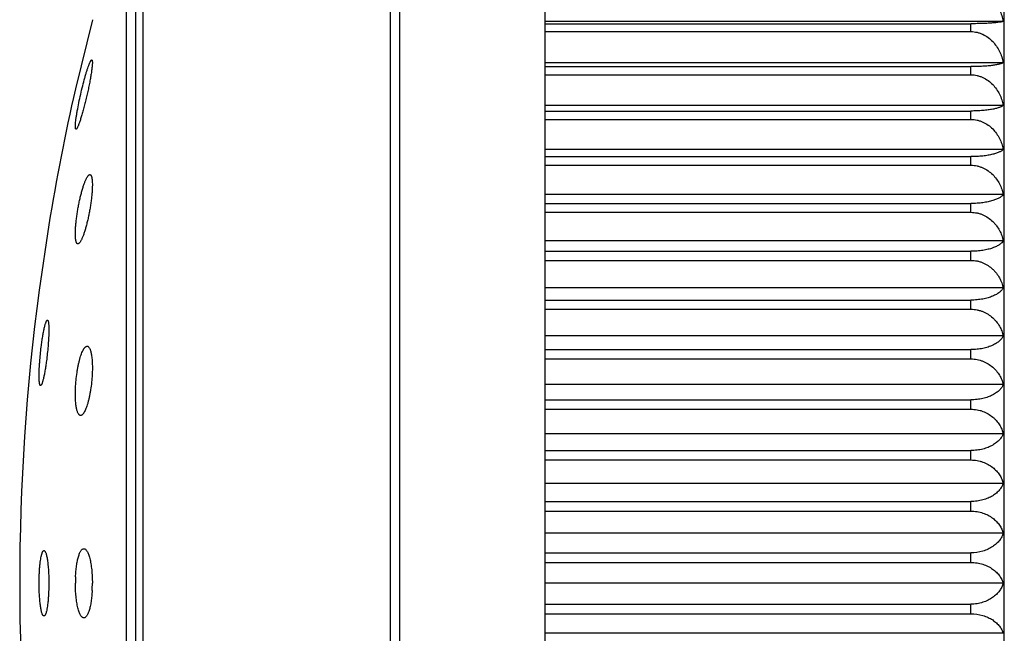
# Model space of a CAD drawing. Units: inches. Extents: x 0 to 11, y 0 to 8.5.
# Drawn here: x 6.4 to 6.7, y 4.3 to 4.5 of the extents above; entities that cross this region are included whole.
import ezdxf

# ---------------------------------------------------------------- set-up
doc = ezdxf.new("R2010")
doc.units = ezdxf.units.IN
doc.header["$LTSCALE"] = 0.605
doc.header["$MEASUREMENT"] = 0
doc.layers.get('0').update_dxf_attribs({"linetype": 'CONTINUOUS'})

msp = doc.modelspace()

# ---------------------------------------------------------------- linework, layer by layer
at = {"color": 7, "linetype": 'Continuous'}
for p, q in [((6.5977593104, 3.9944803168), (6.5977593104, 4.5817722062)), ((6.7352593104, 4.0044138199), (6.7352593104, 4.5719138199)), ((6.5514891864, 4.0115242264), (6.5514891864, 4.5648034133)), ((6.5542934271, 4.0106638199), (6.5542934271, 4.5656638199)), ((6.4774550696, 4.06167637), (6.4774550696, 4.5146512697)), ((6.475259310399999, 4.0658159635), (6.475259310399999, 4.5105116763)), ((6.4724403471, 4.0844483052), (6.4724403471, 4.4918793345)), ((6.4622497316, 4.4569326305), (6.457169874500001, 4.4362056053)), ((6.7349456182, 4.4564085569), (6.5977593104, 4.4564085569)), ((6.5977593104, 4.4557302956), (6.725259310399999, 4.4557302956)), ((6.725259310399999, 4.453364104599999), (6.725259310399999, 4.4557302956)), ((6.5977593104, 4.453364104599999), (6.725259310399999, 4.453364104599999)), ((6.734948281599999, 4.4440529309), (6.5977593104, 4.4440529309)), ((6.5977593104, 4.4428663357), (6.725259310399999, 4.4428663357)), ((6.725259310399999, 4.4404255669), (6.725259310399999, 4.4428663357)), ((6.5977593104, 4.4404255669), (6.725259310399999, 4.4404255669)), ((6.734948281599999, 4.4312761392), (6.5977593104, 4.4312761392)), ((6.5977593104, 4.4295853933), (6.725259310399999, 4.4295853933)), ((6.725259310399999, 4.427069690400001), (6.725259310399999, 4.4295853933)), ((6.5977593104, 4.427069690400001), (6.725259310399999, 4.427069690400001)), ((6.734948281599999, 4.4181070866), (6.5977593104, 4.4181070866)), ((6.5977593104, 4.4159168242), (6.725259310399999, 4.4159168242)), ((6.725259310399999, 4.4133330825), (6.725259310399999, 4.4159168242)), ((6.5977593104, 4.4133330825), (6.725259310399999, 4.4133330825)), ((6.734948281599999, 4.4045818686), (6.5977593104, 4.4045818686)), ((6.5977593104, 4.401898093), (6.725259310399999, 4.401898093)), ((6.725259310399999, 4.3992533944), (6.725259310399999, 4.401898093)), ((6.5977593104, 4.3992533944), (6.725259310399999, 4.3992533944)), ((6.449215825, 4.395547222799999), (6.4463117531, 4.375958553)), ((6.734948281599999, 4.3907375567), (6.5977593104, 4.3907375567)), ((6.5977593104, 4.3875676241), (6.725259310399999, 4.3875676241)), ((6.725259310399999, 4.3848611165), (6.725259310399999, 4.3875676241)), ((6.5977593104, 4.3848611165), (6.725259310399999, 4.3848611165)), ((6.7349456182, 4.3766153126), (6.5977593104, 4.3766153126)), ((6.5977593104, 4.3729729101), (6.725259310399999, 4.3729729101)), ((6.725259310399999, 4.3702199778), (6.725259310399999, 4.3729729101)), ((6.5977593104, 4.3702199778), (6.725259310399999, 4.3702199778)), ((6.734948281599999, 4.3622442075), (6.5977593104, 4.3622442075)), ((6.5977593104, 4.3581293351), (6.725259310399999, 4.3581293351)), ((6.725259310399999, 4.3553458278), (6.725259310399999, 4.3581293351)), ((6.5977593104, 4.3553458278), (6.725259310399999, 4.3553458278)), ((6.734948281599999, 4.347673268399999), (6.5977593104, 4.347673268399999)), ((6.5977593104, 4.3431022034), (6.725259310399999, 4.3431022034)), ((6.725259310399999, 4.3402875367), (6.725259310399999, 4.3431022034)), ((6.5977593104, 4.3402875367), (6.725259310399999, 4.3402875367)), ((6.734948281599999, 4.3329392181), (6.5977593104, 4.3329392181)), ((6.5977593104, 4.3279244893), (6.725259310399999, 4.3279244893)), ((6.725259310399999, 4.3250863781), (6.725259310399999, 4.3279244893)), ((6.5977593104, 4.3250863781), (6.725259310399999, 4.3250863781)), ((6.734948281599999, 4.3180824415), (6.5977593104, 4.3180824415)), ((6.5977593104, 4.312637794), (6.725259310399999, 4.312637794)), ((6.725259310399999, 4.3097840173), (6.725259310399999, 4.312637794)), ((6.5977593104, 4.3097840173), (6.725259310399999, 4.3097840173)), ((6.734948281599999, 4.30314366), (6.5977593104, 4.30314366)), ((6.5977593104, 4.2972840173), (6.725259310399999, 4.2972840173)), ((6.725259310399999, 4.2944138199), (6.725259310399999, 4.2972840173)), ((6.5977593104, 4.2944138199), (6.725259310399999, 4.2944138199)), ((6.7349456182, 4.2881638199), (6.5977593104, 4.2881638199)), ((6.5977593104, 4.2819138199), (6.725259310399999, 4.2819138199)), ((6.725259310399999, 4.2790436225), (6.725259310399999, 4.2819138199)), ((6.5977593104, 4.2790436225), (6.725259310399999, 4.2790436225)), ((6.734948281599999, 4.273183979700001), (6.5977593104, 4.273183979700001))]:
    msp.add_line(p, q, dxfattribs=at)
for centre, radius, start, end in [((7.1060257673, 4.2881638199), 0.6655302365, 167.1481751459, 170.7147267369), ((7.1060257673, 4.2881638199), 0.6655302365, 172.4196365177, 187.5803634823), ((6.499177825299999, 4.2881661783), 0.0420098048, 177.4129385258, 180.0032165325), ((6.4206876826, 4.2881604471), 0.041562075, 357.049004343, 0.004649529)]:
    msp.add_arc(centre, radius, start, end, dxfattribs=at)
for points, knots in [([(6.725259310399999, 4.4658430081), (6.725568774199999, 4.4658430081), (6.7261880747, 4.4658071246), (6.7271035871, 4.4656473376), (6.7279941517, 4.4653860714), (6.7291317995, 4.4649130921), (6.7304466632, 4.464106682300001), (6.7318079093, 4.462869367), (6.732939085, 4.4614314587), (6.7338400348, 4.4598490465), (6.7345175705, 4.4581661418), (6.7348261804, 4.4569982371), (6.7349456182, 4.4564085569)], [0, 0, 0, 0, 0.0634761447, 0.1269069413, 0.1902364369, 0.2534374766, 0.3792078264, 0.5043361936, 0.628873044, 0.7529204189, 0.8765907491, 1, 1, 1, 1]), ([(6.7349456182, 4.4564085569), (6.734878174299999, 4.4563846184), (6.7347246451, 4.4563387232), (6.7344657564, 4.4562774887), (6.7341532627, 4.4562172116), (6.7336274448, 4.4561328813), (6.7328281696, 4.4560359923), (6.7316976324, 4.4559357499), (6.7303439389, 4.4558497669), (6.7287861876, 4.4557828467), (6.727067687100001, 4.4557400528), (6.725872940199999, 4.4557302956), (6.725259310399999, 4.4557302956)], [0, 0, 0, 0, 0.0220641831, 0.0493457205, 0.0819962437, 0.1201591559, 0.2135103147, 0.3301394309, 0.4700405976, 0.6316622268, 0.8108153729, 1, 1, 1, 1]), ([(6.725259310399999, 4.453364104599999), (6.7255690434, 4.453364104599999), (6.7261887507, 4.4533286899), (6.727104933500001, 4.4531709789), (6.727996142699999, 4.4529131014), (6.7291339273, 4.4524465213), (6.730448866900001, 4.4516513403), (6.7318110814, 4.4504301863), (6.732942835599999, 4.4490109131), (6.7338438861, 4.4474490143), (6.7345210317, 4.4457880363), (6.734829201699999, 4.444634962699999), (6.734948281599999, 4.4440529309)], [0, 0, 0, 0, 0.0639325344, 0.1277953838, 0.1915107983, 0.2550345977, 0.3812214906, 0.5064396551, 0.6307652415999999, 0.7543525645999999, 0.8773731953, 1, 1, 1, 1]), ([(6.4572108374, 4.4258181636), (6.4572322888, 4.426079787), (6.457290445700001, 4.426644610799999), (6.4574079673, 4.427547411), (6.4575609737, 4.4285581708), (6.457816595800001, 4.430072576600001), (6.4582044479, 4.4320979944), (6.4587426552, 4.4345957417), (6.4593344567, 4.4370787287), (6.459856944299999, 4.4390694291), (6.4602780662, 4.440545827699999), (6.4605762075, 4.4415305626), (6.460861314500001, 4.4424102823), (6.4610536945, 4.4429576353), (6.461147964099999, 4.4432109384)], [0, 0, 0, 0, 0.0440815926, 0.09533079679999999, 0.152874354, 0.2157402817, 0.3532314918, 0.4991370115, 0.6447785618, 0.7818439368000001, 0.8447149016, 0.9025886542, 0.954612812, 1, 1, 1, 1]), ([(6.4621946435, 4.443058898299999), (6.4621629437, 4.4427065772), (6.4620744935, 4.4419381873), (6.461895202999999, 4.4407041473), (6.4616613814, 4.4393154425), (6.461379587200001, 4.4378099721), (6.4610574229, 4.4362272941), (6.460703301000001, 4.4346073873), (6.4603261116, 4.4329897357), (6.4599350246, 4.4314127251), (6.459539375299999, 4.4299132438), (6.4591485219, 4.4285264354), (6.458824437200001, 4.4274580563), (6.4585729851, 4.4266850182), (6.458397904, 4.4261735406), (6.4582308602, 4.425713388999999), (6.4580729906, 4.425307668899999), (6.4579253591, 4.4249592356), (6.4578064775, 4.4247070874), (6.457716176, 4.4245366762), (6.457655164099999, 4.4244313785), (6.457597374600001, 4.4243420324), (6.4575430911, 4.4242688433), (6.4574918129, 4.4242116146), (6.4574351051, 4.424162337699999), (6.4573850295, 4.4241390557), (6.4573552845, 4.4241408448)], [0, 0, 0, 0, 0.0539790947, 0.1179909669, 0.1902684169, 0.2688532121, 0.3516953058, 0.4367181633, 0.5218697359000001, 0.605151812, 0.6846407901999999, 0.7585018640000001, 0.8250031637, 0.8549872058, 0.8825422467, 0.9074933304999999, 0.9296819877, 0.9489661890000001, 0.9652286179, 0.972199927, 0.9783891386, 0.9837946601, 0.9884237059000001, 0.99229599, 0.995452908, 1, 1, 1, 1]), ([(6.461147964099999, 4.4432109384), (6.4611947787, 4.443336729599999), (6.4612854622, 4.4435736601), (6.4614214174, 4.4439046099), (6.4615488427, 4.4441892314), (6.4616670024, 4.4444258729), (6.461762049400001, 4.4445910144), (6.4618341815, 4.444696955), (6.461882152, 4.4447585768), (6.4619276264, 4.4448075263), (6.4619791912, 4.4448512938), (6.4620230009, 4.4448731874), (6.4620504851, 4.4448747044)], [0, 0, 0, 0, 0.2090256311, 0.395046072, 0.5571320473, 0.6945550849, 0.8068346412999999, 0.8535373264, 0.8940135784000001, 0.9284349122, 0.9571327653, 1, 1, 1, 1]), ([(6.4620504851, 4.4448747044), (6.4620624791, 4.4448753664), (6.4620878059, 4.4448717173), (6.4621218107, 4.444849226700001), (6.4621506125, 4.4448122292), (6.462175424700001, 4.4447613314), (6.462196685199999, 4.4446962298), (6.4622222846, 4.4445813945), (6.4622425602, 4.4444009246), (6.4622519725, 4.4441420748), (6.4622471539, 4.4438280177), (6.4622280862, 4.443460680799999), (6.462207202899999, 4.4431984868), (6.4621946435, 4.443058898299999)], [0, 0, 0, 0, 0.019065908, 0.0391830059, 0.063145804, 0.0926696989, 0.1286632764, 0.1716115433, 0.2792131934, 0.4162583194, 0.5825809865, 0.7775510529999999, 1, 1, 1, 1]), ([(6.734948281599999, 4.4440529309), (6.734882483400001, 4.4440119463), (6.734731035199999, 4.4439321675), (6.7344718063, 4.4438245294), (6.7341591254, 4.4437187895), (6.7337919188, 4.4436155329), (6.73336907, 4.4435153082), (6.7326934496, 4.4433794292), (6.731704475800001, 4.4432262371), (6.7303495272, 4.4430755176), (6.728790166, 4.442958368), (6.727069788300001, 4.4428834197), (6.7258735375, 4.4428663357), (6.725259310399999, 4.4428663357)], [0, 0, 0, 0, 0.0236762568, 0.05214732440000001, 0.0856621714, 0.124427192, 0.1686129808, 0.2183581065, 0.3348791178, 0.474126946, 0.634656754, 0.8123985361, 1, 1, 1, 1]), ([(6.725259310399999, 4.4404255669), (6.725569026100001, 4.4404255669), (6.7261885439, 4.4403907855), (6.727104553999999, 4.440235878), (6.727995636, 4.4399825689), (6.7291325422, 4.4395245364), (6.730446554199999, 4.4387442435), (6.7318092636, 4.4375445385), (6.7329415942, 4.4361498225), (6.7338431473, 4.4346147534), (6.7345206582, 4.4329822448), (6.7348291443, 4.4318483362), (6.734948281599999, 4.4312761392)], [0, 0, 0, 0, 0.0644795271, 0.1288605626, 0.19303948, 0.2569517616, 0.383642933, 0.5089736721, 0.6330485971, 0.7560833026999999, 0.8783199347, 1, 1, 1, 1]), ([(6.734948281599999, 4.4312761392), (6.7348839148, 4.4312190118), (6.7347346947, 4.4311064239), (6.734474765599999, 4.4309522469), (6.7341615169, 4.430801062), (6.7337938616, 4.430653605), (6.7333706651, 4.4305105987), (6.7328909782, 4.4303730008), (6.7323541156, 4.4302418407), (6.7315263845, 4.4300698843), (6.7303519851, 4.429883819800001), (6.728791784299999, 4.429716635), (6.727070583500001, 4.4296097658), (6.725873604299999, 4.4295853933), (6.725259310399999, 4.4295853933)], [0, 0, 0, 0, 0.0259410682, 0.0561530225, 0.0909740134, 0.1306771315, 0.175482235, 0.2255641173, 0.2810518274, 0.3420263706, 0.4803468309, 0.6392475256, 0.8148370314, 1, 1, 1, 1]), ([(6.4573552845, 4.4241408448), (6.457344086799999, 4.4241415183), (6.457320702200001, 4.4241478099), (6.4572901178, 4.424171669200001), (6.4572637514, 4.4242081799), (6.457240784400001, 4.424257157900001), (6.4572209511, 4.4243188156), (6.4572042073, 4.4243932614), (6.4571905533, 4.4244805017), (6.457175693200001, 4.424621999), (6.457166653300001, 4.4248305733), (6.457168665399999, 4.4251176365), (6.4571833399, 4.4254524511), (6.457200425, 4.4256911743), (6.4572108374, 4.4258181636)], [0, 0, 0, 0, 0.0193406913, 0.0404294971, 0.0656218896, 0.0963339811, 0.1333460872, 0.1770843731, 0.227766133, 0.2855043713, 0.4223009620000001, 0.5874119870000001, 0.7803246219, 1, 1, 1, 1]), ([(6.725259310399999, 4.427069690400001), (6.7255690065, 4.427069690400001), (6.726188309299999, 4.427035639200001), (6.7271041225, 4.4268839659), (6.7279950574, 4.426635929100001), (6.7291309511, 4.4261877473), (6.7304438624, 4.4254246192), (6.7318071179, 4.4242497117), (6.7329401112, 4.4228833887), (6.7338422561, 4.4213793287), (6.734520204500001, 4.4197797116), (6.734829074299999, 4.418667929), (6.734948281599999, 4.4181070866)], [0, 0, 0, 0, 0.0651195154, 0.130107259, 0.1948296123, 0.2591983508, 0.3864851503, 0.5119532723, 0.635737856, 0.7581245631, 0.8794377848, 1, 1, 1, 1]), ([(6.734948281599999, 4.4181070866), (6.7348850816, 4.418034423), (6.734738123600001, 4.4178901338), (6.7344778224, 4.417689584800001), (6.734164166499999, 4.4174931391), (6.733796121699999, 4.4173016938), (6.7333725899, 4.4171161414), (6.7328926152, 4.4169376791), (6.7323555083, 4.4167676171), (6.7315291208, 4.416545133500001), (6.7303552548, 4.4163039421), (6.7287939165, 4.4160870588), (6.7270716499, 4.4159484387), (6.725873693500001, 4.4159168242), (6.725259310399999, 4.4159168242)], [0, 0, 0, 0, 0.0285536973, 0.0608426378, 0.09726297130000001, 0.1381412125, 0.1837420589, 0.2342761307, 0.2899019338, 0.3507254217, 0.4879568141, 0.6448830339, 0.8178360642, 1, 1, 1, 1]), ([(6.725259310399999, 4.4133330825), (6.7255689848, 4.4133330825), (6.7261880496, 4.413299856), (6.7271036432, 4.4131518373), (6.7279944113, 4.41290976), (6.7291291631, 4.4124726957), (6.7304407918, 4.4117289466), (6.7318046299, 4.410582125299999), (6.7329383673, 4.4092479663), (6.7338411959, 4.4077790202), (6.7345196601, 4.4062166313), (6.73482899, 4.4051298701), (6.734948281599999, 4.4045818686)], [0, 0, 0, 0, 0.06585425730000001, 0.131539074, 0.196886784, 0.2617820633, 0.389760092, 0.5153935359, 0.6388488629, 0.7604898540999999, 0.8807347977, 1, 1, 1, 1]), ([(6.4572108374, 4.3943063075), (6.457233044400001, 4.3947157904), (6.4572942675, 4.3955631809), (6.4574265131, 4.396866209100001), (6.4576001701, 4.3982270384), (6.4578116277, 4.3996191992), (6.458056604099999, 4.4010164107), (6.4583303035, 4.4023931514), (6.4586275519, 4.4037250846), (6.4589429049, 4.404989347), (6.4592707401, 4.406164707699999), (6.4596052636, 4.4072317391), (6.4599406699, 4.4081727474), (6.460227252, 4.4088672055), (6.4604556084, 4.4093457757), (6.460615820399999, 4.4096476193), (6.4607720077, 4.4099074531), (6.4609235396, 4.4101241557), (6.4610698284, 4.4102969264), (6.461210832100001, 4.4104251917), (6.461346889, 4.4105086779), (6.461441299600001, 4.4105340158), (6.4614848971, 4.4105365221)], [0, 0, 0, 0, 0.0720372061, 0.149213927, 0.2300455174, 0.3129996009, 0.3965497138, 0.4792082353, 0.5595549284, 0.6362555482, 0.7080724572, 0.7738747841, 0.8326485019, 0.8835144781000001, 0.9057564001, 0.9257742226000001, 0.9435212639, 0.9589797003, 0.9721766943000001, 0.9832140154000001, 0.9923288341, 1, 1, 1, 1]), ([(6.4614848971, 4.4105365221), (6.46152162, 4.4105386332), (6.461598464500001, 4.4105294168), (6.4617055339, 4.4104708195), (6.4618012249, 4.4103720935), (6.4618872407, 4.4102351944), (6.461964494400001, 4.410060061999999), (6.4620330872, 4.4098467378), (6.4620927893, 4.409595571600001), (6.4621433445, 4.4093072504), (6.462184468999999, 4.4089827238), (6.462228265599999, 4.4084817525), (6.4622547428, 4.4077745437), (6.4622462852, 4.4068383416), (6.4622157996, 4.4061761794), (6.4621946435, 4.4058276942)], [0, 0, 0, 0, 0.0221630748, 0.0453750667, 0.0721450468, 0.1041442667, 0.1423270134, 0.1871937927, 0.2389833382, 0.297759916, 0.3634837772, 0.4360226499, 0.6006995527000001, 0.7896419508, 1, 1, 1, 1]), ([(6.4621946435, 4.4058276942), (6.462169487000001, 4.4054133133), (6.4621025555, 4.404557731600001), (6.4619621477, 4.4032449035), (6.461780818999999, 4.4018790143), (6.461562385900001, 4.4004864275), (6.4613113043, 4.3990931891), (6.4610325138, 4.3977245023), (6.460731298, 4.3964043326), (6.460413179500001, 4.3951551518), (6.460083828999999, 4.3939978016), (6.4597490674, 4.3929513255), (6.4594146922, 4.3920330563), (6.4591296866, 4.3913588409), (6.4589030325, 4.390897458), (6.458744647200001, 4.3906088822), (6.458590537, 4.3903625713), (6.45844133, 4.3901595566), (6.4582974875, 4.3900005505), (6.4581589165, 4.3898860363), (6.4580247246, 4.389816457099999), (6.4579328658, 4.3898022411), (6.4578911946, 4.389804747099999)], [0, 0, 0, 0, 0.0736712506, 0.1522655853, 0.2342770718, 0.3181630179, 0.4023930882, 0.4854819668, 0.5660154013, 0.6426674577, 0.7142097969, 0.7795218979, 0.8376015464, 0.8875853439, 0.9093227623000001, 0.9288003364, 0.9459773508, 0.9608479379000001, 0.9734563781000001, 0.9839384548000001, 0.9925916906000001, 1, 1, 1, 1]), ([(6.734948281599999, 4.4045818686), (6.7348174514, 4.4043975547), (6.7345653572, 4.4041377891), (6.7341669124, 4.4038314892), (6.733798465700001, 4.4035963532), (6.7333747075, 4.4033686819), (6.732894461, 4.4031497359), (6.732357119800001, 4.4029411616), (6.7315323477, 4.4026689561), (6.730359233500001, 4.4023732311), (6.7290900242, 4.402156978), (6.7279812402, 4.4020266084), (6.726786292999999, 4.4019275832), (6.7258738042, 4.401898093), (6.725259310399999, 4.401898093)], [0, 0, 0, 0, 0.0657626486, 0.1039771487, 0.1462057721, 0.1927464338, 0.2438395073, 0.2996702569, 0.3603689378, 0.4964446432, 0.651188161, 0.7346281478, 0.8212126778, 1, 1, 1, 1]), ([(6.725259310399999, 4.3992533944), (6.7255689613, 4.3992533944), (6.7261877674, 4.3992210846), (6.7271031214, 4.3990771279), (6.727993701, 4.398841682400001), (6.7291272012, 4.3984169447), (6.7304372515, 4.397694838600001), (6.731581051799999, 4.3967595894), (6.732377802999999, 4.3959200995), (6.733089988, 4.3950376737), (6.7338400358, 4.3938510063), (6.734518986799999, 4.3923302159), (6.734828889299999, 4.3912712694), (6.734948281599999, 4.3907375567)], [0, 0, 0, 0, 0.0666789731, 0.1331465861, 0.1991971534, 0.2646848681, 0.3934416889, 0.5192595711, 0.5811686651, 0.6424350032, 0.7632181169, 0.8822319637, 1, 1, 1, 1]), ([(6.4578911946, 4.389804747099999), (6.4578562688, 4.3898068475), (6.4577837972, 4.3898246646), (6.4576853496, 4.3898906725), (6.4575966472, 4.3899926049), (6.4575164178, 4.3901295063), (6.4574440494, 4.3903014164), (6.4573796038, 4.39050826), (6.4573232022, 4.390749662), (6.4572556358, 4.3911373718), (6.4571974155, 4.3917037785), (6.4571650052, 4.3924740962), (6.457168254299999, 4.3933555976), (6.457193062999999, 4.3939785611), (6.4572108374, 4.3943063075)], [0, 0, 0, 0, 0.0221795726, 0.0461391746, 0.07400488690000001, 0.1071447835, 0.1463351305, 0.1919989612, 0.2443251086, 0.3033757009, 0.4413700795, 0.6048675428, 0.7919355438, 1, 1, 1, 1]), ([(6.734948281599999, 4.3907375567), (6.7348201321, 4.3905243157), (6.734571175499999, 4.3902185703), (6.7341693485, 4.3898532608), (6.733800812899999, 4.3895751256), (6.7333768693, 4.3893058467), (6.7327092071, 4.3889461593), (6.7317243374, 4.3885357319), (6.7303639396, 4.3881298983), (6.7290918747, 4.387873683), (6.7279818292, 4.3877194885), (6.7267871133, 4.3876025157), (6.7258739352, 4.3875676241), (6.725259310399999, 4.3875676241)], [0, 0, 0, 0, 0.07089685379999999, 0.1110060734, 0.1546915065, 0.2022700859, 0.2540026895, 0.3706507291, 0.5055486569, 0.657981494, 0.7399284316, 0.8248490176000001, 1, 1, 1, 1]), ([(6.725259310399999, 4.3848611165), (6.7255686525, 4.3848611165), (6.726186617000001, 4.3848298686), (6.727100898, 4.3846906203), (6.7279905239, 4.3844628534), (6.7291217771, 4.384052340899999), (6.7304293209, 4.3833549595), (6.7315745825, 4.3824488478), (6.7323723878, 4.3816349806), (6.733083933600001, 4.3807814925), (6.7338341132, 4.3796333804), (6.7345144461, 4.3781599887), (6.7348256987, 4.3771327773), (6.7349456182, 4.3766153126)], [0, 0, 0, 0, 0.0676040383, 0.1349511232, 0.2017940102, 0.2679532357, 0.3976062753, 0.5236596267, 0.5854438618, 0.6464363802, 0.7662755397, 0.8839155861, 1, 1, 1, 1]), ([(6.7349456182, 4.3766153126), (6.7348190287, 4.3763740201), (6.7344783905, 4.3758909627), (6.733782183300001, 4.3752412466), (6.7328664116, 4.3746348207), (6.731726525700001, 4.3740876972), (6.7303649744, 4.3736201715), (6.7288000527, 4.373257472), (6.7270747326, 4.3730257719), (6.7258735296, 4.3729729101), (6.725259310399999, 4.3729729101)], [0, 0, 0, 0, 0.0760141782, 0.1632073146, 0.2642998424, 0.381241824, 0.5150174983, 0.6651029640999999, 0.8286521625, 1, 1, 1, 1]), ([(6.725259310399999, 4.3702199778), (6.725568909700001, 4.3702199778), (6.7261871486, 4.370189764), (6.727101969, 4.370055105500001), (6.7279921239, 4.3698348395), (6.729122752, 4.369438278600001), (6.7304292494, 4.3687653042), (6.7315770465, 4.367888064), (6.732376320299999, 4.3670996653), (6.7330871128, 4.3662751722), (6.733836864400001, 4.3651658717), (6.7345173099, 4.3637403033), (6.7348286263, 4.3627451737), (6.734948281599999, 4.3622442075)], [0, 0, 0, 0, 0.0686386054, 0.1369697322, 0.2047000233, 0.2716125333, 0.4022745877, 0.5285988232, 0.5902462263, 0.6509340351, 0.7697156515000001, 0.885810985, 1, 1, 1, 1]), ([(6.4469993538, 4.3594206056), (6.4470663329, 4.3599380561), (6.4472046411, 4.3609375278), (6.4474316676, 4.3623683591), (6.4476337239, 4.3634754954), (6.4477995801, 4.3642790574), (6.4479193092, 4.3648116761), (6.4480378285, 4.3652916396), (6.448154285299999, 4.3657156856), (6.448267795800001, 4.366080994), (6.448377519299999, 4.3663850621), (6.4484699201, 4.3665978184), (6.4485431281, 4.3667344893), (6.448593125099999, 4.3668138683), (6.448641697999999, 4.366876829700001), (6.4486890158, 4.366923408), (6.4487354546, 4.3669536727), (6.4487681553, 4.3669627076), (6.4487832959, 4.366963606700001)], [0, 0, 0, 0, 0.199668825, 0.3860926612, 0.5543608178, 0.6302855067, 0.7000669032, 0.7632558643999999, 0.8194564417, 0.8683266945999999, 0.9096034025, 0.9431206448999999, 0.9569672670999999, 0.9688995626000001, 0.9789818141, 0.9873359145999999, 0.9941958103, 1, 1, 1, 1]), ([(6.4487832959, 4.366963606700001), (6.448792992, 4.3669641824), (6.4488129444, 4.3669626812), (6.4488420012, 4.3669519146), (6.448869757200001, 4.3669330219), (6.4489076703, 4.3668947454), (6.448951095700001, 4.3668246007), (6.4489961229, 4.3667157569), (6.449037445499999, 4.3665763763), (6.4490748537, 4.3664066695), (6.4491081817, 4.3662068931), (6.449137272100001, 4.3659776009), (6.449161973400001, 4.3657194679), (6.4491901363, 4.3653202728), (6.4492119235, 4.3647557816), (6.449218798, 4.3640055512), (6.4492069899, 4.3631658624), (6.4491766018, 4.3622479568), (6.4491279786, 4.361264149), (6.449061772899999, 4.3602276354), (6.4489501389, 4.3587798297), (6.4487743639, 4.356944281100001), (6.4485989906, 4.3554718525), (6.4485023386, 4.354738772799999)], [0, 0, 0, 0, 0.0023551529, 0.004778987199999999, 0.0074304812, 0.0104319846, 0.0177824142, 0.0272346826, 0.0389465215, 0.05298031, 0.0693501957, 0.0880384738, 0.1090119233, 0.132217518, 0.1850640657, 0.2459532675, 0.3141161662, 0.3886679881, 0.4686287781, 0.5529420021, 0.6404956325, 0.8207118820999999, 1, 1, 1, 1]), ([(6.734948281599999, 4.3622442075), (6.734823631499999, 4.3619749594), (6.7344893105, 4.3614351937), (6.733794759299999, 4.3606992184), (6.7328789636, 4.360012027200001), (6.731737910800001, 4.3593920673), (6.7303743925, 4.3588624522), (6.7288068148, 4.3584516434), (6.7270783143, 4.3581892261), (6.7258742518, 4.3581293351), (6.725259310399999, 4.3581293351)], [0, 0, 0, 0, 0.0808665517, 0.1714389484, 0.2743584619, 0.3916142917, 0.5243015807, 0.6720812709, 0.8323969820999999, 1, 1, 1, 1]), ([(6.446729567899999, 4.3473756938), (6.4467200351, 4.3473762863), (6.4467004835, 4.347380254), (6.4466725903, 4.3473942263), (6.446645920800001, 4.3474158964), (6.446609433200001, 4.347457648), (6.4465676375, 4.3475310001), (6.446524104, 4.3476427594), (6.4464841729, 4.3477840362), (6.4464480388, 4.3479545875), (6.4464158476, 4.3481541229), (6.4463762453, 4.3484759593), (6.4463400849, 4.348946329599999), (6.446315601599999, 4.3495876089), (6.446308857000001, 4.3503247995), (6.4463200263, 4.3511484569), (6.4463490912, 4.3520479692), (6.4463957156, 4.3530116767), (6.4464593099, 4.3540271003), (6.446566756, 4.3554469228), (6.446736436, 4.3572505775), (6.4469058786, 4.3586984591), (6.4469993538, 4.3594206056)], [0, 0, 0, 0, 0.002353017, 0.0048445089, 0.007614694799999999, 0.0107659877, 0.01845618, 0.0282482251, 0.0402721297, 0.0545793217, 0.0711780815, 0.09004909470000001, 0.1344505982, 0.1873457939, 0.248125923, 0.3160496031, 0.3902656652000001, 0.4698325, 0.5537355674000001, 0.6409057325, 0.8206091795, 1, 1, 1, 1]), ([(6.4572108374, 4.3466352198), (6.457246100800001, 4.3474066192), (6.457357355599999, 4.3489451407), (6.4575889036, 4.3508458641), (6.4578282435, 4.352326475), (6.4580279456, 4.3533777062), (6.4582471374, 4.3543697518), (6.4584830043, 4.3552913418), (6.4587325839, 4.3561323054), (6.458992805399999, 4.356883682099999), (6.4592605786, 4.3575375524), (6.4594961912, 4.3580140188), (6.4596885789, 4.3583386474), (6.4598268586, 4.3585434943), (6.459964853200001, 4.358719514700001), (6.4601022796, 4.3588662725), (6.4602389214, 4.3589833995), (6.460374765399999, 4.359070455299999), (6.460509700299999, 4.3591268638), (6.4606013452, 4.3591437167), (6.4606455749, 4.3591463075)], [0, 0, 0, 0, 0.1736114348, 0.3466324745, 0.4303024613, 0.5107763255, 0.5871696408, 0.6586822472, 0.72460696, 0.7843367697, 0.8373781833, 0.8833757219, 0.9036778215000001, 0.9221783537999999, 0.9389031165999999, 0.9539119562999999, 0.9673097254, 0.9792654206, 0.9900389863, 1, 1, 1, 1]), ([(6.4606455749, 4.3591463075), (6.460679156599999, 4.3591482745), (6.460747119600001, 4.3591458888), (6.4608844196, 4.3591139353), (6.4610548766, 4.3590173243), (6.4612377388, 4.3588282937), (6.461407446, 4.358566769599999), (6.4615642136, 4.358233085299999), (6.4617075906, 4.3578283795), (6.4618364499, 4.3573546142), (6.4619496714, 4.3568146468), (6.4620462284, 4.3562120944), (6.4621552976, 4.3552981639), (6.462239035, 4.3540347674), (6.462260950499999, 4.3524045814), (6.4622249697, 4.3512691988), (6.4621946435, 4.3506832318)], [0, 0, 0, 0, 0.0112244063, 0.0225279731, 0.0467691405, 0.07527612980000001, 0.1095448621, 0.1503512635, 0.1980271667, 0.2526359827, 0.314057738, 0.3820318048, 0.456189846, 0.6211073891, 0.804218742, 1, 1, 1, 1]), ([(6.4485023386, 4.354738772799999), (6.4484348659, 4.3542270112), (6.4482958922, 4.3532400351), (6.4481018351, 4.3520359404), (6.447940199800001, 4.351137676600001), (6.4478209349, 4.3505224593), (6.4477014102, 4.3499527674), (6.4475824464, 4.349432398399999), (6.4474648691, 4.348964839700001), (6.4473495495, 4.3485532131), (6.4472372906, 4.3482003126), (6.447142789299999, 4.3479451754), (6.4470680213, 4.3477730448), (6.4470161502, 4.3476668966), (6.4469655962, 4.347576935899999), (6.446916416000001, 4.3475032549), (6.446868627200001, 4.3474458348), (6.4468220024, 4.3474046249), (6.4467759619, 4.3473796756), (6.4467440891, 4.3473747912), (6.446729567899999, 4.3473756938)], [0, 0, 0, 0, 0.201888001, 0.3898004753, 0.4769706379999999, 0.5588428760999999, 0.6348902372, 0.7046246586, 0.7676023526000001, 0.8234343195999999, 0.8717872687, 0.9124103625, 0.9297751554000001, 0.9451675740000001, 0.9585985728, 0.9701060596, 0.9797700957, 0.9877415705, 0.9943096381000001, 1, 1, 1, 1]), ([(6.725259310399999, 4.3553458278), (6.7255688822, 4.3553458278), (6.7261868186, 4.3553167867), (6.727101350700001, 4.3551873344), (6.727991269199999, 4.3549755728), (6.7291203097, 4.3545947428), (6.730424718099999, 4.3539491878), (6.731574697999999, 4.353104667699999), (6.7323754361, 4.3523450493), (6.7330853661, 4.3515530651), (6.733834877, 4.3504872647), (6.7345162347, 4.3491152202), (6.734828455900001, 4.3481558759), (6.734948281599999, 4.347673268399999)], [0, 0, 0, 0, 0.0697703168, 0.1391793259, 0.2078842878, 0.2756276944, 0.4074148871, 0.5340590083, 0.5955656061, 0.6559255116, 0.7735475065, 0.8879289858, 1, 1, 1, 1]), ([(6.4621946435, 4.3506832318), (6.4621545702, 4.3499089287), (6.462034017200001, 4.3483690198), (6.461790493400001, 4.3464697495), (6.461541907000001, 4.3449968762), (6.461336101900001, 4.3439559873), (6.4611114115, 4.3429771581), (6.46087075, 4.3420714574), (6.4606171634, 4.3412488425), (6.4603537912, 4.3405180438), (6.46008378, 4.3398867546), (6.4598466388, 4.3394305526), (6.4596533816, 4.3391232912), (6.4595149603, 4.3389317475), (6.4593770542, 4.3387693448), (6.4592398651, 4.338636520400001), (6.4591035726, 4.3385336287), (6.4589681283, 4.33846117), (6.458833650599999, 4.338419968399999), (6.458743649, 4.338414042), (6.4587004697, 4.3384166416)], [0, 0, 0, 0, 0.1767143377, 0.3518749222, 0.4362272858, 0.5171201872, 0.5936707268, 0.6650842353, 0.7306618537999999, 0.7898088229000001, 0.8420494803, 0.8870572836, 0.9068099973999999, 0.9247353731999999, 0.9408754325, 0.9553087546, 0.9681716506, 0.9796766088, 0.9901408268, 1, 1, 1, 1]), ([(6.4587004697, 4.3384166416), (6.4586682159, 4.3384185835), (6.458603071900001, 4.3384286767), (6.458472324700001, 4.3384745443), (6.458311891699999, 4.338584181), (6.4581395265, 4.3387812554), (6.4579790065, 4.3390457998), (6.4578304941, 4.3393773242), (6.4576945577, 4.3397747053), (6.4575721692, 4.3402360295), (6.457464311900001, 4.3407586723), (6.4573719042, 4.3413393564), (6.4572667674, 4.3422165119), (6.4571836991, 4.3434264404), (6.4571565338, 4.3449870594), (6.4571851789, 4.3460739323), (6.4572108374, 4.3466352198)], [0, 0, 0, 0, 0.011167855, 0.0226294018, 0.0476545871, 0.0772189839, 0.1125343552, 0.1542219505, 0.2025467966, 0.2575398577, 0.3190767442, 0.3869137411, 0.4607036309, 0.6243517029, 0.8058034170999999, 1, 1, 1, 1]), ([(6.734948281599999, 4.347673268399999), (6.734824776, 4.3473769165), (6.734495111499999, 4.3467829222), (6.7338020415, 4.345964065), (6.7328865129, 4.345198883), (6.7317448311, 4.3445083887), (6.730380105599999, 4.3439185759), (6.72881089, 4.343461116), (6.7270804779, 4.343168917), (6.7258744339, 4.3431022034), (6.725259310399999, 4.3431022034)], [0, 0, 0, 0, 0.08550876560000001, 0.1794212981, 0.2842284116, 0.4018923329, 0.533572725, 0.6790897424, 0.8361713791, 1, 1, 1, 1]), ([(6.725259310399999, 4.3402875367), (6.725875950599999, 4.3402875367), (6.7267995701, 4.3402045532), (6.727990294400001, 4.3399331713), (6.7291177967, 4.339569089599999), (6.7304198415, 4.338952715), (6.7315721124, 4.3381433021), (6.7323744485, 4.3374145441), (6.733083387100001, 4.3366573039), (6.733832567, 4.3356380725), (6.734514960399999, 4.3343233273), (6.734828252100001, 4.333402216700001), (6.734948281599999, 4.3329392181)], [0, 0, 0, 0, 0.1414686907, 0.2112505747, 0.2799167204, 0.4129707474, 0.5400052862, 0.6013761401, 0.6613926568999999, 0.777764095, 0.890268205, 1, 1, 1, 1]), ([(6.734948281599999, 4.3329392181), (6.7348256609, 4.332616432), (6.734499841, 4.3319700084), (6.733808455399999, 4.3310710161), (6.7328936127, 4.3302301362), (6.7317516827, 4.3294709383), (6.7303859796, 4.3288223399), (6.7288151884, 4.3283192509), (6.727082794199999, 4.3279978937), (6.725874629400001, 4.3279244893), (6.725259310399999, 4.3279244893)], [0, 0, 0, 0, 0.0898664491, 0.1869885235, 0.2936694127, 0.4117982493, 0.5425613762, 0.6859136601000001, 0.8398558287000001, 1, 1, 1, 1]), ([(6.725259310399999, 4.3250863781), (6.7258757239, 4.3250863781), (6.726798191799999, 4.3250075071), (6.727989390199999, 4.3247488568), (6.7291151351, 4.324402487), (6.730414679500001, 4.3238169334), (6.7315692827, 4.3230449378), (6.7323733525, 4.3223490594), (6.7330811538, 4.3216286917), (6.7338298842, 4.3206589795), (6.7345134458, 4.3194051793), (6.7348280073, 4.3185246417), (6.734948281599999, 4.3180824415)], [0, 0, 0, 0, 0.1440931481, 0.2150349167, 0.284697289, 0.4191261648, 0.5465907849, 0.6078156288000001, 0.6674574804, 0.7824529467, 0.8928757232, 1, 1, 1, 1]), ([(6.734948281599999, 4.3180824415), (6.734826355, 4.3177339662), (6.734503705, 4.317036896499999), (6.7338140487, 4.3160606577), (6.7329001857, 4.3151466335), (6.7317583488, 4.3143208369), (6.730391916399999, 4.3136150894), (6.7288196498, 4.3130675458), (6.7270852365, 4.3127177394), (6.725874836, 4.312637794), (6.725259310399999, 4.312637794)], [0, 0, 0, 0, 0.093922028, 0.1940902267, 0.3026007991, 0.4212355490999999, 0.5511738158, 0.6924794665999999, 0.8434100381999999, 1, 1, 1, 1]), ([(6.725259310399999, 4.3097840173), (6.7258754964, 4.3097840173), (6.726796800800001, 4.3097094552), (6.7279884736, 4.3094642426), (6.7291123892, 4.3091364998), (6.7304093585, 4.3085831749), (6.731776430599999, 4.3077179355), (6.7329165441, 4.3067072619), (6.7338266912, 4.3055910867), (6.7345116591, 4.3044016562), (6.7348277112, 4.3035639373), (6.734948281599999, 4.30314366)], [0, 0, 0, 0, 0.1469347561, 0.2191372407, 0.2898876909, 0.4258375642, 0.5538107704999999, 0.6740542621, 0.7875791356999999, 0.8957387689, 1, 1, 1, 1]), ([(6.734948281599999, 4.30314366), (6.7348269067, 4.3027703206), (6.7345068741, 4.302024430299999), (6.7338189014, 4.3009739573), (6.732906178099999, 4.2999895499), (6.731764821900001, 4.2990995221), (6.730397483200001, 4.2983384014), (6.7282506672, 4.297532096399999), (6.7264670619, 4.2972840173), (6.725259310399999, 4.2972840173)], [0, 0, 0, 0, 0.097747435, 0.2008588056, 0.3112181621, 0.4304778131000001, 0.5597826749, 0.6992804677, 1, 1, 1, 1]), ([(6.4469993538, 4.2964955331), (6.4470259388, 4.2966064579), (6.447079566699999, 4.2968152419), (6.4471675878, 4.297106368500001), (6.4472581387, 4.2973561912), (6.447350769, 4.2975638763), (6.4474451096, 4.2977288026), (6.4475294591, 4.2978362806), (6.4475987367, 4.2978973711), (6.4476482666, 4.2979294316), (6.4476982979, 4.2979501682), (6.447732510800001, 4.297956308), (6.4477491783, 4.2979573123)], [0, 0, 0, 0, 0.2004218576, 0.3786538783, 0.5341973864, 0.6670512885000001, 0.7776959009000001, 0.8674639298000001, 0.9054273506999999, 0.9395288706, 0.9706609456, 1, 1, 1, 1]), ([(6.4477491783, 4.2979573123), (6.4477730276, 4.2979587492), (6.4478235704, 4.29795312), (6.4478968424, 4.2979195305), (6.4479682725, 4.297862546), (6.4480384461, 4.2977828267), (6.448107744, 4.2976804615), (6.4481761793, 4.297555485899999), (6.448243698300001, 4.2974080575), (6.4483371323, 4.2971693475), (6.4484478538, 4.296815579), (6.448569084400001, 4.2963271847), (6.4486831296, 4.2957594908), (6.4487887878, 4.2951176393), (6.4488848818, 4.2944075053), (6.4489703804, 4.293635775199999), (6.4490443677, 4.2928098191), (6.4491281474, 4.2916243692), (6.4491974751, 4.2900705668), (6.4492158265, 4.288807795799999), (6.4492158265, 4.2881638199)], [0, 0, 0, 0, 0.007090759300000001, 0.0147721901, 0.0236222005, 0.0340173673, 0.0461796692, 0.0602375502, 0.0762578597, 0.0942715139, 0.1362835944, 0.1861507027, 0.2435611953, 0.3080797952, 0.3791706015, 0.4562085896, 0.5384935721, 0.6252602906, 0.8088829122, 1, 1, 1, 1]), ([(6.4572108374, 4.2900623916), (6.4572371913, 4.2906416769), (6.457312189, 4.2917633615), (6.4574962513, 4.2933700874), (6.4577077142, 4.2946133362), (6.4579103268, 4.2955137548), (6.458069929800001, 4.2961111544), (6.458240875, 4.2966491798), (6.458421860800001, 4.2971245318), (6.4586115559, 4.2975345039), (6.4588087104, 4.297876996), (6.4590124776, 4.298150558500001), (6.459222296699999, 4.298354202300001), (6.4594090978, 4.2984673533), (6.4595579574, 4.2985153686), (6.4596313091, 4.2985261429), (6.459667451000001, 4.2985282539)], [0, 0, 0, 0, 0.1900872705, 0.3683594594, 0.5299371160999999, 0.6031814842000001, 0.6708348992000001, 0.7325716498999999, 0.7881560754000001, 0.8374621795999999, 0.8805000729000001, 0.91748232, 0.9489266808, 0.9758365037000001, 0.9881324306999999, 1, 1, 1, 1]), ([(6.459667451000001, 4.2985282539), (6.4597087677, 4.298530667300001), (6.4597932189, 4.2985271212), (6.4599662775, 4.298484751), (6.460133527999999, 4.2983888751), (6.4602890702, 4.2982551322), (6.4604573933, 4.298075019700001), (6.460660343, 4.2977855744), (6.4608848465, 4.2973624514), (6.4610989087, 4.29685099), (6.461300522799999, 4.2962549552), (6.4614876304, 4.2955789363), (6.461658234600001, 4.2948286414), (6.461867556000001, 4.2937031008), (6.4620700013, 4.2921650051), (6.46221681, 4.2902072358), (6.4622497575, 4.2888540746), (6.4622497575, 4.2881638199)], [0, 0, 0, 0, 0.0111594316, 0.0226112473, 0.047774415, 0.0621250751, 0.07789201679999999, 0.1141091751, 0.157036636, 0.2068414829, 0.2634428414, 0.3265884105, 0.3958914635, 0.4708493419, 0.6352127352, 0.8138829118, 1, 1, 1, 1]), ([(6.446311726599999, 4.2881638199), (6.446311726599999, 4.288987629599999), (6.4463340465, 4.2902068586), (6.446411092000001, 4.2917996937), (6.4464894789, 4.2929179189), (6.446587797899999, 4.2939582269), (6.4467042735, 4.2949041132), (6.446836806399999, 4.2957407741), (6.446942458400001, 4.2962581401), (6.4469993538, 4.2964955331)], [0, 0, 0, 0, 0.2951034226, 0.4366789264, 0.5712197226, 0.6966175317000001, 0.8109563273, 0.9125533286, 1, 1, 1, 1]), ([(6.725259310399999, 4.2944138199), (6.7258747119, 4.2944138199), (6.7270887872, 4.2943214611), (6.728825649, 4.2939180272), (6.7301586649, 4.2933832644), (6.73111853, 4.2928589235), (6.731972917, 4.2923013418), (6.732906962, 4.2915232134), (6.733818593600001, 4.2904728355), (6.734505699, 4.2893526262), (6.7348242717, 4.2885607055), (6.7349456182, 4.2881638199)], [0, 0, 0, 0, 0.1499358894, 0.2952772805, 0.4328663237, 0.4983346021, 0.5615133368999999, 0.681225135, 0.7931817375, 0.8988844248000001, 1, 1, 1, 1]), ([(6.4477486879, 4.2783703581), (6.4477246684, 4.2783718645), (6.447674249299999, 4.2783838668), (6.4476026295, 4.278425339), (6.4475325501, 4.2784893262), (6.447463550599999, 4.2785754909), (6.4473953786, 4.2786837811), (6.4473280795, 4.2788141348), (6.4472617256, 4.2789663675), (6.4471701773, 4.2792104568), (6.447061662799999, 4.2795692525), (6.4469428611, 4.2800617792), (6.446831254299999, 4.2806312617), (6.4467279861, 4.2812726451), (6.446634155599999, 4.2819801727), (6.4465194974, 4.2830352994), (6.446409233, 4.2844663236), (6.446329564299999, 4.2862783459), (6.446311726599999, 4.2875272263), (6.446311726599999, 4.2881638199)], [0, 0, 0, 0, 0.007161586899999999, 0.0151268038, 0.0243853962, 0.0352442702, 0.0478825307, 0.0624034449, 0.0788588737, 0.0972712018, 0.1399510058, 0.190295719, 0.2479871797, 0.3125922107, 0.3835830364, 0.4603474025, 0.6283936774000001, 0.8105675189, 1, 1, 1, 1]), ([(6.4492158265, 4.2881638199), (6.4492158265, 4.2873249452), (6.4491926078, 4.286084048399999), (6.4491123744, 4.2844641829), (6.449030864199999, 4.2833299489), (6.4489287588, 4.2822778933), (6.4488079974, 4.281325299100001), (6.4486708636, 4.2804875993), (6.4485613787, 4.2799717119), (6.4485023386, 4.279736213600001)], [0, 0, 0, 0, 0.2969902894, 0.439244924, 0.5741595117, 0.699543892, 0.8134158298999999, 0.9140453545999999, 1, 1, 1, 1]), ([(6.4596659886, 4.2777994754), (6.4596250176, 4.2778019695), (6.4595415492, 4.2778154399), (6.45941878, 4.2778597529), (6.459297229400001, 4.2779279526), (6.4591293888, 4.278056121100001), (6.4589249757, 4.2782814123), (6.4586984823, 4.2786285101), (6.458480819400001, 4.2790626748), (6.458273778300001, 4.2795811466), (6.4580791503, 4.2801804216), (6.457898882699999, 4.2808558718), (6.4577348044, 4.2816019717), (6.4575340618, 4.2827156259), (6.457340072999999, 4.2842318673), (6.4571995383, 4.2861573516), (6.457168020499999, 4.2874863771), (6.457168020499999, 4.2881638199)], [0, 0, 0, 0, 0.0111443281, 0.0227887347, 0.0352645505, 0.04883589980000001, 0.0799715765, 0.1172456631, 0.1610913638, 0.211610279, 0.2686888525, 0.3320617366, 0.4013425629, 0.4760382836, 0.6392346984, 0.8160728226, 1, 1, 1, 1]), ([(6.4621946435, 4.2860207558), (6.4621646087, 4.2854431676), (6.462082315499999, 4.2843276167), (6.4618865759, 4.2827344902), (6.461665119400001, 4.2815078632), (6.461454584099999, 4.2806248098), (6.461289795, 4.2800428815), (6.4611140201, 4.2795219267), (6.4609285981, 4.2790651014), (6.460734885, 4.2786749525), (6.460534107999999, 4.278353378999999), (6.460326943099999, 4.278101699), (6.4601135874, 4.2779208165), (6.459924307200001, 4.2778293826), (6.4597750777, 4.277799208), (6.4597019485, 4.2777972864), (6.4596659886, 4.2777994754)], [0, 0, 0, 0, 0.1931335496, 0.373364307, 0.5357809014, 0.6090340695, 0.6764347172, 0.7376745744, 0.7925416723, 0.8409470116, 0.8829579223999999, 0.9188783248000001, 0.9493814888, 0.9757179720999999, 0.9879697609999999, 1, 1, 1, 1]), ([(6.7349456182, 4.2881638199), (6.734824271799999, 4.2877669346), (6.734505699700001, 4.2869750154), (6.7338185965, 4.2858548083), (6.732906967999999, 4.2848044328), (6.7319729261, 4.2840263042), (6.7311185399, 4.2834687226), (6.730158675599999, 4.2829443801), (6.728825659400001, 4.282409616), (6.727088794199999, 4.2820061799), (6.725874715, 4.2819138199), (6.725259310399999, 4.2819138199)], [0, 0, 0, 0, 0.1011154959, 0.2068178725, 0.3187741261, 0.4384856861999999, 0.5016644605, 0.5671327528, 0.7047217684999999, 0.8500633556, 1, 1, 1, 1]), ([(6.4485023386, 4.279736213600001), (6.4484754751, 4.2796290609), (6.4484213677, 4.2794278779), (6.4483325513, 4.2791483696), (6.4482413313, 4.278910319), (6.4481482264, 4.2787145213), (6.4480533035, 4.2785612933), (6.4479566811, 4.278450403), (6.4478687639, 4.2783912723), (6.4477989316, 4.278371127), (6.4477651126, 4.2783693281), (6.4477486879, 4.2783703581)], [0, 0, 0, 0, 0.2026979787, 0.3821475649, 0.5379154183, 0.6701162743, 0.7794409981, 0.8676341471, 0.9385011115, 0.9698032581, 1, 1, 1, 1]), ([(6.725259310399999, 4.2790436225), (6.726467058099999, 4.2790436225), (6.7282506595, 4.2787955449), (6.7303974727, 4.2779892434), (6.7317648128, 4.2772281233), (6.732906172100001, 4.2763380959), (6.7338188985, 4.2753536864), (6.7345068734, 4.2743032112), (6.734826906599999, 4.2735573195), (6.734948281599999, 4.273183979700001)], [0, 0, 0, 0, 0.3007185698, 0.4402163904999999, 0.5695212099, 0.6887811064, 0.7991408125, 0.9022524889, 1, 1, 1, 1])]:
    msp.add_open_spline(points, degree=3, knots=knots, dxfattribs=at)

doc.saveas('drawing.dxf')
